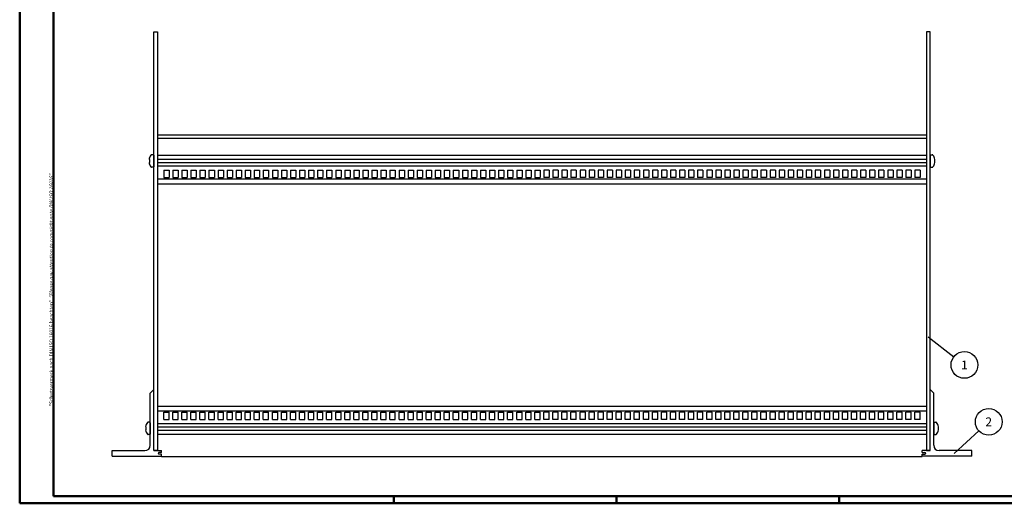
# Model space of a CAD drawing. Extents: x 1 to 850, y 1 to 593.
# Drawn here: x 1 to 554, y 1 to 272 of the extents above; entities that cross this region are included whole.
import ezdxf
from ezdxf.enums import TextEntityAlignment as Align

# ---------------------------------------------------------------- set-up
doc = ezdxf.new("R2010")
doc.units = 0
doc.header["$LTSCALE"] = 0.5
doc.header["$PDMODE"] = 35
doc.header["$PDSIZE"] = -2
doc.layers.get('0').update_dxf_attribs({"linetype": 'CONTINUOUS'})
doc.layers.get('DEFPOINTS').update_dxf_attribs({"linetype": 'CONTINUOUS'})
doc.styles.get("Standard").update_dxf_attribs({"font": 'ISOCP.shx', "width": 1.2})

# ---------------------------------------------------------------- blocks, each defined once
blk = doc.blocks.new('PH_GRPBLK')
at = {"layer": 'DEFPOINTS', "color": 0, "linetype": 'Continuous'}
blk.add_point((0, 0), dxfattribs=at)
blk = doc.blocks.new('PH_POSNR1_0', base_point=(524.47, 84.52))
at = {"color": 1, "linetype": 'Continuous'}
blk.add_line((524.47, 84.52), (538.93, 73.26), dxfattribs=at)
blk.add_circle((544.84, 68.66), 7.5, dxfattribs=at)
at = {"color": 5, "linetype": 'Continuous'}
blk.add_attdef('PH_POS1', (544.84, 68.66), '', height=5, dxfattribs=at)
at = {"color": 5, "linetype": 'Continuous', "flags": 1}
for tag in ['PH_POS2', 'PH_POS_ARTNR', 'PH_POS4']:
    blk.add_attdef(tag, (544.84, 68.66), '', height=5, dxfattribs=at)
blk = doc.blocks.new('PH_POSNR2_0', base_point=(539.15, 18.98))
at = {"color": 1, "linetype": 'Continuous'}
blk.add_line((539.15, 18.98), (552.96, 31.67), dxfattribs=at)
blk.add_circle((558.48, 36.74), 7.5, dxfattribs=at)
at = {"color": 5, "linetype": 'Continuous'}
blk.add_attdef('PH_POS1', (558.48, 36.74), '', height=5, dxfattribs=at)
at = {"color": 5, "linetype": 'Continuous', "flags": 1}
for tag in ['PH_POS2', 'PH_POS_ARTNR', 'PH_POS4']:
    blk.add_attdef(tag, (558.48, 36.74), '', height=5, dxfattribs=at)

msp = doc.modelspace()

# ---------------------------------------------------------------- linework, layer by layer
at = {"color": 1, "linetype": 'Continuous', "lineweight": 50}
for p, q in [((1, 1), (1, 593)), ((840, 1), (1, 1)), ((211, 5), (211, 1)), ((336, 1), (336, 5)), ((461, 5), (461, 1))]:
    msp.add_line(p, q, dxfattribs=at)
at = {"color": 3, "linetype": 'Continuous', "lineweight": 50}
for p, q in [((20, 5), (20, 589)), ((836, 5), (20, 5))]:
    msp.add_line(p, q, dxfattribs=at)
at = {"color": 7, "linetype": 'Continuous'}
for p, q in [((76.2931564, 30.52218), (76.2931564, 265.52218)), ((76.2931564, 265.52218), (78.2931564, 265.52218)), ((78.2931564, 265.52218), (78.2931564, 30.52218)), ((510.0931564, 265.52218), (510.0931564, 30.52218)), ((512.0931564, 265.52218), (510.0931564, 265.52218)), ((512.0931564, 30.52218), (512.0931564, 265.52218)), ((78.2931564, 207.7721495), (510.0931564, 207.7721495)), ((78.2931564, 205.7721495), (510.0931564, 205.7721495)), ((73.8161824, 193.92218), (73.5931564, 193.92218)), ((73.8161824, 193.92218), (73.8161824, 192.12218)), ((75.9931564, 196.52218), (75.0691836, 196.52218)), ((76.2931564, 196.22218), (76.2931564, 189.82218)), ((78.2931564, 196.2221922), (510.0931564, 196.2221922)), ((78.2931564, 193.9471678), (510.0931564, 193.9471678)), ((512.0931564, 196.22218), (512.0931564, 189.82218)), ((512.3931564, 196.52218), (513.3171293, 196.52218)), ((514.5701305, 193.92218), (514.7931564, 193.92218)), ((514.5701305, 193.92218), (514.5701305, 192.12218)), ((73.8161824, 192.12218), (73.5931564, 192.12218)), ((75.9931564, 189.52218), (75.0691836, 189.52218)), ((78.2931564, 192.0971922), (510.0931564, 192.0971922)), ((78.2931564, 190.2721495), (510.0931564, 190.2721495)), ((512.3931564, 189.52218), (513.3171293, 189.52218)), ((514.5701305, 192.12218), (514.7931564, 192.12218)), ((78.2931564, 183.0721495), (510.0931564, 183.0721495)), ((78.2931564, 180.2721495), (510.0931564, 180.2721495)), ((76.2931564, 64.8221526), (74.2931564, 62.8221526)), ((74.2931564, 33.5221648), (74.2931564, 62.8221526)), ((76.2931564, 30.5221648), (76.2931564, 64.8221526)), ((512.0931564, 30.5221648), (512.0931564, 64.8221526)), ((512.0931564, 64.8221526), (514.0931564, 62.8221526)), ((514.0931564, 33.5221648), (514.0931564, 62.8221526)), ((78.2931564, 55.5721983), (510.0931564, 55.5721983)), ((78.2931564, 52.7721983), (510.0931564, 52.7721983)), ((73.9931564, 46.5250971), (73.0691836, 46.5250971)), ((74.2931564, 46.2250971), (74.2931564, 39.8250971)), ((78.2931564, 45.7722105), (510.0931564, 45.7722105)), ((514.0931564, 46.2250971), (514.0931564, 39.8250971)), ((514.3931564, 46.5250971), (515.3171293, 46.5250971)), ((71.8161824, 43.9250971), (71.5931564, 43.9250971)), ((71.8161824, 42.1250971), (71.5931564, 42.1250971)), ((71.8161824, 43.9250971), (71.8161824, 42.1250971)), ((73.9931564, 39.5250971), (73.0691836, 39.5250971)), ((78.2931564, 43.9471983), (510.0931564, 43.9471983)), ((78.2931564, 42.0971617), (510.0931564, 42.0971617)), ((78.2931564, 39.8221983), (510.0931564, 39.8221983)), ((514.3931564, 39.5250971), (515.3171293, 39.5250971)), ((516.5701305, 43.9250971), (516.7931564, 43.9250971)), ((516.5701305, 43.9250971), (516.5701305, 42.1250971)), ((516.5701305, 42.1250971), (516.7931564, 42.1250971)), ((52.8931625, 30.5221648), (71.293187, 30.5221648)), ((52.8931625, 27.52218), (52.8931625, 30.5221648)), ((78.2931564, 30.52218), (76.2931564, 30.52218)), ((76.2931564, 30.5221648), (80.6931503, 30.5221648)), ((80.6931503, 29.5221648), (79.1931503, 29.5221648)), ((80.6931503, 28.5221648), (79.1931503, 28.5221648)), ((80.6931503, 29.5221648), (80.6931503, 30.5221648)), ((80.6931503, 27.2722105), (80.6931503, 28.5221648)), ((507.6931625, 29.5221648), (507.6931625, 30.5221648)), ((512.0931564, 30.5221648), (507.6931625, 30.5221648)), ((507.6931625, 29.5221648), (509.1931625, 29.5221648)), ((507.6931625, 27.2722105), (507.6931625, 28.5221648)), ((507.6931625, 28.5221648), (509.1931625, 28.5221648)), ((510.0931564, 30.52218), (512.0931564, 30.52218)), ((535.4931503, 30.5221648), (517.0931259, 30.5221648)), ((535.4931503, 27.52218), (535.4931503, 30.5221648)), ((52.8931625, 27.52218), (80.6931503, 27.52218)), ((80.6931503, 27.2722105), (507.6931625, 27.2722105)), ((535.4931503, 27.52218), (507.6931625, 27.52218))]:
    msp.add_line(p, q, dxfattribs=at)
at = {"color": 1, "linetype": 'Continuous'}
for p, q in [((81.8731564, 187.7721495), (81.8731564, 183.7721495)), ((81.8731564, 187.7721495), (84.8731564, 187.7721495)), ((81.8731564, 183.7721495), (84.8731564, 183.7721495)), ((84.8731564, 187.7721495), (84.8731564, 183.7721495)), ((86.9531564, 187.7721495), (86.9531564, 183.7721495)), ((86.9531564, 187.7721495), (89.9531564, 187.7721495)), ((86.9531564, 183.7721495), (89.9531564, 183.7721495)), ((89.9531564, 187.7721495), (89.9531564, 183.7721495)), ((92.0331564, 187.7721495), (92.0331564, 183.7721495)), ((92.0331564, 187.7721495), (95.0331564, 187.7721495)), ((92.0331564, 183.7721495), (95.0331564, 183.7721495)), ((95.0331564, 187.7721495), (95.0331564, 183.7721495)), ((97.1131564, 187.7721495), (97.1131564, 183.7721495)), ((97.1131564, 187.7721495), (100.1131564, 187.7721495)), ((97.1131564, 183.7721495), (100.1131564, 183.7721495)), ((100.1131564, 187.7721495), (100.1131564, 183.7721495)), ((102.1931564, 187.7721495), (102.1931564, 183.7721495)), ((102.1931564, 187.7721495), (105.1931564, 187.7721495)), ((102.1931564, 183.7721495), (105.1931564, 183.7721495)), ((105.1931564, 187.7721495), (105.1931564, 183.7721495)), ((107.2731564, 187.7721495), (107.2731564, 183.7721495)), ((107.2731564, 187.7721495), (110.2731564, 187.7721495)), ((107.2731564, 183.7721495), (110.2731564, 183.7721495)), ((110.2731564, 187.7721495), (110.2731564, 183.7721495)), ((112.3531564, 187.7721495), (112.3531564, 183.7721495)), ((112.3531564, 187.7721495), (115.3531564, 187.7721495)), ((112.3531564, 183.7721495), (115.3531564, 183.7721495)), ((115.3531564, 187.7721495), (115.3531564, 183.7721495)), ((117.4331564, 187.7721495), (117.4331564, 183.7721495)), ((117.4331564, 187.7721495), (120.4331564, 187.7721495)), ((117.4331564, 183.7721495), (120.4331564, 183.7721495)), ((120.4331564, 187.7721495), (120.4331564, 183.7721495)), ((122.5131564, 187.7721495), (122.5131564, 183.7721495)), ((122.5131564, 187.7721495), (125.5131564, 187.7721495)), ((122.5131564, 183.7721495), (125.5131564, 183.7721495)), ((125.5131564, 187.7721495), (125.5131564, 183.7721495)), ((127.5931564, 187.7721495), (127.5931564, 183.7721495)), ((127.5931564, 187.7721495), (130.5931564, 187.7721495)), ((127.5931564, 183.7721495), (130.5931564, 183.7721495)), ((130.5931564, 187.7721495), (130.5931564, 183.7721495)), ((132.6731564, 187.7721495), (135.6731564, 187.7721495)), ((132.6731564, 187.7721495), (132.6731564, 183.7721495)), ((132.6731564, 183.7721495), (135.6731564, 183.7721495)), ((135.6731564, 187.7721495), (135.6731564, 183.7721495)), ((137.7531564, 187.7721495), (137.7531564, 183.7721495)), ((137.7531564, 187.7721495), (140.7531564, 187.7721495)), ((137.7531564, 183.7721495), (140.7531564, 183.7721495)), ((140.7531564, 187.7721495), (140.7531564, 183.7721495)), ((142.8331564, 187.7721495), (142.8331564, 183.7721495)), ((142.8331564, 187.7721495), (145.8331564, 187.7721495)), ((142.8331564, 183.7721495), (145.8331564, 183.7721495)), ((145.8331564, 187.7721495), (145.8331564, 183.7721495)), ((147.9131564, 187.7721495), (147.9131564, 183.7721495)), ((147.9131564, 187.7721495), (150.9131564, 187.7721495)), ((147.9131564, 183.7721495), (150.9131564, 183.7721495)), ((150.9131564, 187.7721495), (150.9131564, 183.7721495)), ((152.9931564, 187.7721495), (152.9931564, 183.7721495)), ((152.9931564, 187.7721495), (155.9931564, 187.7721495)), ((152.9931564, 183.7721495), (155.9931564, 183.7721495)), ((155.9931564, 187.7721495), (155.9931564, 183.7721495)), ((158.0731564, 187.7721495), (158.0731564, 183.7721495)), ((158.0731564, 187.7721495), (161.0731564, 187.7721495)), ((158.0731564, 183.7721495), (161.0731564, 183.7721495)), ((161.0731564, 187.7721495), (161.0731564, 183.7721495)), ((163.1531564, 187.7721495), (163.1531564, 183.7721495)), ((163.1531564, 187.7721495), (166.1531564, 187.7721495)), ((163.1531564, 183.7721495), (166.1531564, 183.7721495)), ((166.1531564, 187.7721495), (166.1531564, 183.7721495)), ((168.2331564, 187.7721495), (171.2331564, 187.7721495)), ((168.2331564, 187.7721495), (168.2331564, 183.7721495)), ((168.2331564, 183.7721495), (171.2331564, 183.7721495)), ((171.2331564, 187.7721495), (171.2331564, 183.7721495)), ((173.3131564, 187.7721495), (173.3131564, 183.7721495)), ((173.3131564, 187.7721495), (176.3131564, 187.7721495)), ((173.3131564, 183.7721495), (176.3131564, 183.7721495)), ((176.3131564, 187.7721495), (176.3131564, 183.7721495)), ((178.3931564, 187.7721495), (178.3931564, 183.7721495)), ((178.3931564, 187.7721495), (181.3931564, 187.7721495)), ((178.3931564, 183.7721495), (181.3931564, 183.7721495)), ((181.3931564, 187.7721495), (181.3931564, 183.7721495)), ((183.4731564, 187.7721495), (183.4731564, 183.7721495)), ((183.4731564, 187.7721495), (186.4731564, 187.7721495)), ((183.4731564, 183.7721495), (186.4731564, 183.7721495)), ((186.4731564, 187.7721495), (186.4731564, 183.7721495)), ((188.5531564, 187.7721495), (191.5531564, 187.7721495)), ((188.5531564, 187.7721495), (188.5531564, 183.7721495)), ((188.5531564, 183.7721495), (191.5531564, 183.7721495)), ((191.5531564, 187.7721495), (191.5531564, 183.7721495)), ((193.6331564, 187.7721495), (193.6331564, 183.7721495)), ((193.6331564, 187.7721495), (196.6331564, 187.7721495)), ((193.6331564, 183.7721495), (196.6331564, 183.7721495)), ((196.6331564, 187.7721495), (196.6331564, 183.7721495)), ((198.7131564, 187.7721495), (198.7131564, 183.7721495)), ((198.7131564, 187.7721495), (201.7131564, 187.7721495)), ((198.7131564, 183.7721495), (201.7131564, 183.7721495)), ((201.7131564, 187.7721495), (201.7131564, 183.7721495)), ((203.7931564, 187.7721495), (203.7931564, 183.7721495)), ((203.7931564, 187.7721495), (206.7931564, 187.7721495)), ((203.7931564, 183.7721495), (206.7931564, 183.7721495)), ((206.7931564, 187.7721495), (206.7931564, 183.7721495)), ((208.8731564, 187.7721495), (208.8731564, 183.7721495)), ((208.8731564, 187.7721495), (211.8731564, 187.7721495)), ((208.8731564, 183.7721495), (211.8731564, 183.7721495)), ((211.8731564, 187.7721495), (211.8731564, 183.7721495)), ((213.9531564, 187.7721495), (213.9531564, 183.7721495)), ((213.9531564, 187.7721495), (216.9531564, 187.7721495)), ((213.9531564, 183.7721495), (216.9531564, 183.7721495)), ((216.9531564, 187.7721495), (216.9531564, 183.7721495)), ((219.0331564, 187.7721495), (219.0331564, 183.7721495)), ((219.0331564, 187.7721495), (222.0331564, 187.7721495)), ((219.0331564, 183.7721495), (222.0331564, 183.7721495)), ((222.0331564, 187.7721495), (222.0331564, 183.7721495)), ((224.1131564, 187.7721495), (227.1131564, 187.7721495)), ((224.1131564, 187.7721495), (224.1131564, 183.7721495)), ((224.1131564, 183.7721495), (227.1131564, 183.7721495)), ((227.1131564, 187.7721495), (227.1131564, 183.7721495)), ((229.1931564, 187.7721495), (229.1931564, 183.7721495)), ((229.1931564, 187.7721495), (232.1931564, 187.7721495)), ((229.1931564, 183.7721495), (232.1931564, 183.7721495)), ((232.1931564, 187.7721495), (232.1931564, 183.7721495)), ((234.2731564, 187.7721495), (234.2731564, 183.7721495)), ((234.2731564, 187.7721495), (237.2731564, 187.7721495)), ((234.2731564, 183.7721495), (237.2731564, 183.7721495)), ((237.2731564, 187.7721495), (237.2731564, 183.7721495)), ((239.3531564, 187.7721495), (239.3531564, 183.7721495)), ((239.3531564, 187.7721495), (242.3531564, 187.7721495)), ((239.3531564, 183.7721495), (242.3531564, 183.7721495)), ((242.3531564, 187.7721495), (242.3531564, 183.7721495)), ((244.4331564, 187.7721495), (247.4331564, 187.7721495)), ((244.4331564, 187.7721495), (244.4331564, 183.7721495)), ((244.4331564, 183.7721495), (247.4331564, 183.7721495)), ((247.4331564, 187.7721495), (247.4331564, 183.7721495)), ((249.5131564, 187.7721495), (249.5131564, 183.7721495)), ((249.5131564, 187.7721495), (252.5131564, 187.7721495)), ((249.5131564, 183.7721495), (252.5131564, 183.7721495)), ((252.5131564, 187.7721495), (252.5131564, 183.7721495)), ((254.5931564, 187.7721495), (254.5931564, 183.7721495)), ((254.5931564, 187.7721495), (257.5931564, 187.7721495)), ((254.5931564, 183.7721495), (257.5931564, 183.7721495)), ((257.5931564, 187.7721495), (257.5931564, 183.7721495)), ((259.6731564, 187.7721495), (259.6731564, 183.7721495)), ((259.6731564, 187.7721495), (262.6731564, 187.7721495)), ((259.6731564, 183.7721495), (262.6731564, 183.7721495)), ((262.6731564, 187.7721495), (262.6731564, 183.7721495)), ((264.7531564, 187.7721495), (264.7531564, 183.7721495)), ((264.7531564, 187.7721495), (267.7531564, 187.7721495)), ((264.7531564, 183.7721495), (267.7531564, 183.7721495)), ((267.7531564, 187.7721495), (267.7531564, 183.7721495)), ((269.8331564, 187.7721495), (269.8331564, 183.7721495)), ((269.8331564, 187.7721495), (272.8331564, 187.7721495)), ((269.8331564, 183.7721495), (272.8331564, 183.7721495)), ((272.8331564, 187.7721495), (272.8331564, 183.7721495)), ((274.9131564, 187.7721495), (274.9131564, 183.7721495)), ((274.9131564, 187.7721495), (277.9131564, 187.7721495)), ((274.9131564, 183.7721495), (277.9131564, 183.7721495)), ((277.9131564, 187.7721495), (277.9131564, 183.7721495)), ((279.9931564, 187.7721495), (282.9931564, 187.7721495)), ((279.9931564, 187.7721495), (279.9931564, 183.7721495)), ((279.9931564, 183.7721495), (282.9931564, 183.7721495)), ((282.9931564, 187.7721495), (282.9931564, 183.7721495)), ((285.0731564, 187.7721495), (285.0731564, 183.7721495)), ((285.0731564, 187.7721495), (288.0731564, 187.7721495)), ((285.0731564, 183.7721495), (288.0731564, 183.7721495)), ((288.0731564, 187.7721495), (288.0731564, 183.7721495)), ((290.1531564, 187.7721495), (290.1531564, 183.7721495)), ((290.1531564, 187.7721495), (293.1531564, 187.7721495)), ((290.1531564, 183.7721495), (293.1531564, 183.7721495)), ((293.1531564, 187.7721495), (293.1531564, 183.7721495)), ((298.2331564, 187.7721495), (295.2331564, 187.7721495)), ((295.2331564, 187.7721495), (295.2331564, 183.7721495)), ((298.2331564, 183.7721495), (295.2331564, 183.7721495)), ((298.2331564, 187.7721495), (298.2331564, 183.7721495)), ((300.3131564, 187.7721495), (300.3131564, 183.7721495)), ((303.3131564, 187.7721495), (300.3131564, 187.7721495)), ((303.3131564, 183.7721495), (300.3131564, 183.7721495)), ((303.3131564, 187.7721495), (303.3131564, 183.7721495)), ((305.3931564, 187.7721495), (305.3931564, 183.7721495)), ((308.3931564, 187.7721495), (305.3931564, 187.7721495)), ((308.3931564, 183.7721495), (305.3931564, 183.7721495)), ((308.3931564, 187.7721495), (308.3931564, 183.7721495)), ((310.4731564, 187.7721495), (310.4731564, 183.7721495)), ((313.4731564, 187.7721495), (310.4731564, 187.7721495)), ((313.4731564, 183.7721495), (310.4731564, 183.7721495)), ((313.4731564, 187.7721495), (313.4731564, 183.7721495)), ((315.5531564, 187.7721495), (315.5531564, 183.7721495)), ((318.5531564, 187.7721495), (315.5531564, 187.7721495)), ((318.5531564, 183.7721495), (315.5531564, 183.7721495)), ((318.5531564, 187.7721495), (318.5531564, 183.7721495)), ((320.6331564, 187.7721495), (320.6331564, 183.7721495)), ((323.6331564, 187.7721495), (320.6331564, 187.7721495)), ((323.6331564, 183.7721495), (320.6331564, 183.7721495)), ((323.6331564, 187.7721495), (323.6331564, 183.7721495)), ((325.7131564, 187.7721495), (325.7131564, 183.7721495)), ((328.7131564, 187.7721495), (325.7131564, 187.7721495)), ((328.7131564, 183.7721495), (325.7131564, 183.7721495)), ((328.7131564, 187.7721495), (328.7131564, 183.7721495)), ((330.7931564, 187.7721495), (330.7931564, 183.7721495)), ((333.7931564, 187.7721495), (330.7931564, 187.7721495)), ((333.7931564, 183.7721495), (330.7931564, 183.7721495)), ((333.7931564, 187.7721495), (333.7931564, 183.7721495)), ((338.8731564, 187.7721495), (335.8731564, 187.7721495)), ((335.8731564, 187.7721495), (335.8731564, 183.7721495)), ((338.8731564, 183.7721495), (335.8731564, 183.7721495)), ((338.8731564, 187.7721495), (338.8731564, 183.7721495)), ((340.9531564, 187.7721495), (340.9531564, 183.7721495)), ((343.9531564, 187.7721495), (340.9531564, 187.7721495)), ((343.9531564, 183.7721495), (340.9531564, 183.7721495)), ((343.9531564, 187.7721495), (343.9531564, 183.7721495)), ((346.0331564, 187.7721495), (346.0331564, 183.7721495)), ((349.0331564, 187.7721495), (346.0331564, 187.7721495)), ((349.0331564, 183.7721495), (346.0331564, 183.7721495)), ((349.0331564, 187.7721495), (349.0331564, 183.7721495)), ((351.1131564, 187.7721495), (351.1131564, 183.7721495)), ((354.1131564, 187.7721495), (351.1131564, 187.7721495)), ((354.1131564, 183.7721495), (351.1131564, 183.7721495)), ((354.1131564, 187.7721495), (354.1131564, 183.7721495)), ((356.1931564, 187.7721495), (356.1931564, 183.7721495)), ((359.1931564, 187.7721495), (356.1931564, 187.7721495)), ((359.1931564, 183.7721495), (356.1931564, 183.7721495)), ((359.1931564, 187.7721495), (359.1931564, 183.7721495)), ((361.2731564, 187.7721495), (361.2731564, 183.7721495)), ((364.2731564, 187.7721495), (361.2731564, 187.7721495)), ((364.2731564, 183.7721495), (361.2731564, 183.7721495)), ((364.2731564, 187.7721495), (364.2731564, 183.7721495)), ((366.3531564, 187.7721495), (366.3531564, 183.7721495)), ((369.3531564, 187.7721495), (366.3531564, 187.7721495)), ((369.3531564, 183.7721495), (366.3531564, 183.7721495)), ((369.3531564, 187.7721495), (369.3531564, 183.7721495)), ((374.4331564, 187.7721495), (371.4331564, 187.7721495)), ((371.4331564, 187.7721495), (371.4331564, 183.7721495)), ((374.4331564, 183.7721495), (371.4331564, 183.7721495)), ((374.4331564, 187.7721495), (374.4331564, 183.7721495)), ((376.5131564, 187.7721495), (376.5131564, 183.7721495)), ((379.5131564, 187.7721495), (376.5131564, 187.7721495)), ((379.5131564, 183.7721495), (376.5131564, 183.7721495)), ((379.5131564, 187.7721495), (379.5131564, 183.7721495)), ((381.5931564, 187.7721495), (381.5931564, 183.7721495)), ((384.5931564, 187.7721495), (381.5931564, 187.7721495)), ((384.5931564, 183.7721495), (381.5931564, 183.7721495)), ((384.5931564, 187.7721495), (384.5931564, 183.7721495)), ((386.6731564, 187.7721495), (386.6731564, 183.7721495)), ((389.6731564, 187.7721495), (386.6731564, 187.7721495)), ((389.6731564, 183.7721495), (386.6731564, 183.7721495)), ((389.6731564, 187.7721495), (389.6731564, 183.7721495)), ((394.7531564, 187.7721495), (391.7531564, 187.7721495)), ((391.7531564, 187.7721495), (391.7531564, 183.7721495)), ((394.7531564, 183.7721495), (391.7531564, 183.7721495)), ((394.7531564, 187.7721495), (394.7531564, 183.7721495)), ((396.8331564, 187.7721495), (396.8331564, 183.7721495)), ((399.8331564, 187.7721495), (396.8331564, 187.7721495)), ((399.8331564, 183.7721495), (396.8331564, 183.7721495)), ((399.8331564, 187.7721495), (399.8331564, 183.7721495)), ((401.9131564, 187.7721495), (401.9131564, 183.7721495)), ((404.9131564, 187.7721495), (401.9131564, 187.7721495)), ((404.9131564, 183.7721495), (401.9131564, 183.7721495)), ((404.9131564, 187.7721495), (404.9131564, 183.7721495)), ((406.9931564, 187.7721495), (406.9931564, 183.7721495)), ((409.9931564, 187.7721495), (406.9931564, 187.7721495)), ((409.9931564, 183.7721495), (406.9931564, 183.7721495)), ((409.9931564, 187.7721495), (409.9931564, 183.7721495)), ((412.0731564, 187.7721495), (412.0731564, 183.7721495)), ((415.0731564, 187.7721495), (412.0731564, 187.7721495)), ((415.0731564, 183.7721495), (412.0731564, 183.7721495)), ((415.0731564, 187.7721495), (415.0731564, 183.7721495)), ((417.1531564, 187.7721495), (417.1531564, 183.7721495)), ((420.1531564, 187.7721495), (417.1531564, 187.7721495)), ((420.1531564, 183.7721495), (417.1531564, 183.7721495)), ((420.1531564, 187.7721495), (420.1531564, 183.7721495)), ((422.2331564, 187.7721495), (422.2331564, 183.7721495)), ((425.2331564, 187.7721495), (422.2331564, 187.7721495)), ((425.2331564, 183.7721495), (422.2331564, 183.7721495)), ((425.2331564, 187.7721495), (425.2331564, 183.7721495)), ((430.3131564, 187.7721495), (427.3131564, 187.7721495)), ((427.3131564, 187.7721495), (427.3131564, 183.7721495)), ((430.3131564, 183.7721495), (427.3131564, 183.7721495)), ((430.3131564, 187.7721495), (430.3131564, 183.7721495)), ((432.3931564, 187.7721495), (432.3931564, 183.7721495)), ((435.3931564, 187.7721495), (432.3931564, 187.7721495)), ((435.3931564, 183.7721495), (432.3931564, 183.7721495)), ((435.3931564, 187.7721495), (435.3931564, 183.7721495)), ((437.4731564, 187.7721495), (437.4731564, 183.7721495)), ((440.4731564, 187.7721495), (437.4731564, 187.7721495)), ((440.4731564, 183.7721495), (437.4731564, 183.7721495)), ((440.4731564, 187.7721495), (440.4731564, 183.7721495)), ((442.5531564, 187.7721495), (442.5531564, 183.7721495)), ((445.5531564, 187.7721495), (442.5531564, 187.7721495)), ((445.5531564, 183.7721495), (442.5531564, 183.7721495)), ((445.5531564, 187.7721495), (445.5531564, 183.7721495)), ((450.6331564, 187.7721495), (447.6331564, 187.7721495)), ((447.6331564, 187.7721495), (447.6331564, 183.7721495)), ((450.6331564, 183.7721495), (447.6331564, 183.7721495)), ((450.6331564, 187.7721495), (450.6331564, 183.7721495)), ((452.7131564, 187.7721495), (452.7131564, 183.7721495)), ((455.7131564, 187.7721495), (452.7131564, 187.7721495)), ((455.7131564, 183.7721495), (452.7131564, 183.7721495)), ((455.7131564, 187.7721495), (455.7131564, 183.7721495)), ((457.7931564, 187.7721495), (457.7931564, 183.7721495)), ((460.7931564, 187.7721495), (457.7931564, 187.7721495)), ((460.7931564, 183.7721495), (457.7931564, 183.7721495)), ((460.7931564, 187.7721495), (460.7931564, 183.7721495)), ((462.8731564, 187.7721495), (462.8731564, 183.7721495)), ((465.8731564, 187.7721495), (462.8731564, 187.7721495)), ((465.8731564, 183.7721495), (462.8731564, 183.7721495)), ((465.8731564, 187.7721495), (465.8731564, 183.7721495)), ((467.9531564, 187.7721495), (467.9531564, 183.7721495)), ((470.9531564, 187.7721495), (467.9531564, 187.7721495)), ((470.9531564, 183.7721495), (467.9531564, 183.7721495)), ((470.9531564, 187.7721495), (470.9531564, 183.7721495)), ((473.0331564, 187.7721495), (473.0331564, 183.7721495)), ((476.0331564, 187.7721495), (473.0331564, 187.7721495)), ((476.0331564, 183.7721495), (473.0331564, 183.7721495)), ((476.0331564, 187.7721495), (476.0331564, 183.7721495)), ((478.1131564, 187.7721495), (478.1131564, 183.7721495)), ((481.1131564, 187.7721495), (478.1131564, 187.7721495)), ((481.1131564, 183.7721495), (478.1131564, 183.7721495)), ((481.1131564, 187.7721495), (481.1131564, 183.7721495)), ((486.1931564, 187.7721495), (483.1931564, 187.7721495)), ((483.1931564, 187.7721495), (483.1931564, 183.7721495)), ((486.1931564, 183.7721495), (483.1931564, 183.7721495)), ((486.1931564, 187.7721495), (486.1931564, 183.7721495)), ((488.2731564, 187.7721495), (488.2731564, 183.7721495)), ((491.2731564, 187.7721495), (488.2731564, 187.7721495)), ((491.2731564, 183.7721495), (488.2731564, 183.7721495)), ((491.2731564, 187.7721495), (491.2731564, 183.7721495)), ((493.3531564, 187.7721495), (493.3531564, 183.7721495)), ((496.3531564, 187.7721495), (493.3531564, 187.7721495)), ((496.3531564, 183.7721495), (493.3531564, 183.7721495)), ((496.3531564, 187.7721495), (496.3531564, 183.7721495)), ((498.4331564, 187.7721495), (498.4331564, 183.7721495)), ((501.4331564, 187.7721495), (498.4331564, 187.7721495)), ((501.4331564, 183.7721495), (498.4331564, 183.7721495)), ((501.4331564, 187.7721495), (501.4331564, 183.7721495)), ((503.5131564, 187.7721495), (503.5131564, 183.7721495)), ((506.5131564, 187.7721495), (503.5131564, 187.7721495)), ((506.5131564, 183.7721495), (503.5131564, 183.7721495)), ((506.5131564, 187.7721495), (506.5131564, 183.7721495)), ((81.8731564, 48.0721983), (81.8731564, 52.0721983)), ((81.8731564, 52.0721983), (84.8731564, 52.0721983)), ((84.8731564, 48.0721983), (84.8731564, 52.0721983)), ((86.9531564, 52.0721983), (89.9531564, 52.0721983)), ((86.9531564, 48.0721983), (86.9531564, 52.0721983)), ((89.9531564, 48.0721983), (89.9531564, 52.0721983)), ((92.0331564, 48.0721983), (92.0331564, 52.0721983)), ((92.0331564, 52.0721983), (95.0331564, 52.0721983)), ((95.0331564, 48.0721983), (95.0331564, 52.0721983)), ((97.1131564, 52.0721983), (100.1131564, 52.0721983)), ((97.1131564, 48.0721983), (97.1131564, 52.0721983)), ((100.1131564, 48.0721983), (100.1131564, 52.0721983)), ((102.1931564, 52.0721983), (105.1931564, 52.0721983)), ((102.1931564, 48.0721983), (102.1931564, 52.0721983)), ((105.1931564, 48.0721983), (105.1931564, 52.0721983)), ((107.2731564, 52.0721983), (110.2731564, 52.0721983)), ((107.2731564, 48.0721983), (107.2731564, 52.0721983)), ((110.2731564, 48.0721983), (110.2731564, 52.0721983)), ((112.3531564, 48.0721983), (112.3531564, 52.0721983)), ((112.3531564, 52.0721983), (115.3531564, 52.0721983)), ((115.3531564, 48.0721983), (115.3531564, 52.0721983)), ((117.4331564, 52.0721983), (120.4331564, 52.0721983)), ((117.4331564, 48.0721983), (117.4331564, 52.0721983)), ((120.4331564, 48.0721983), (120.4331564, 52.0721983)), ((122.5131564, 48.0721983), (122.5131564, 52.0721983)), ((122.5131564, 52.0721983), (125.5131564, 52.0721983)), ((125.5131564, 48.0721983), (125.5131564, 52.0721983)), ((127.5931564, 52.0721983), (130.5931564, 52.0721983)), ((127.5931564, 48.0721983), (127.5931564, 52.0721983)), ((130.5931564, 48.0721983), (130.5931564, 52.0721983)), ((132.6731564, 48.0721983), (132.6731564, 52.0721983)), ((132.6731564, 52.0721983), (135.6731564, 52.0721983)), ((135.6731564, 48.0721983), (135.6731564, 52.0721983)), ((137.7531564, 52.0721983), (140.7531564, 52.0721983)), ((137.7531564, 48.0721983), (137.7531564, 52.0721983)), ((140.7531564, 48.0721983), (140.7531564, 52.0721983)), ((142.8331564, 48.0721983), (142.8331564, 52.0721983)), ((142.8331564, 52.0721983), (145.8331564, 52.0721983)), ((145.8331564, 48.0721983), (145.8331564, 52.0721983)), ((147.9131564, 52.0721983), (150.9131564, 52.0721983)), ((147.9131564, 48.0721983), (147.9131564, 52.0721983)), ((150.9131564, 48.0721983), (150.9131564, 52.0721983)), ((152.9931564, 48.0721983), (152.9931564, 52.0721983)), ((152.9931564, 52.0721983), (155.9931564, 52.0721983)), ((155.9931564, 48.0721983), (155.9931564, 52.0721983)), ((158.0731564, 52.0721983), (161.0731564, 52.0721983)), ((158.0731564, 48.0721983), (158.0731564, 52.0721983)), ((161.0731564, 48.0721983), (161.0731564, 52.0721983)), ((163.1531564, 48.0721983), (163.1531564, 52.0721983)), ((163.1531564, 52.0721983), (166.1531564, 52.0721983)), ((166.1531564, 48.0721983), (166.1531564, 52.0721983)), ((168.2331564, 52.0721983), (171.2331564, 52.0721983)), ((168.2331564, 48.0721983), (168.2331564, 52.0721983)), ((171.2331564, 48.0721983), (171.2331564, 52.0721983)), ((173.3131564, 48.0721983), (173.3131564, 52.0721983)), ((173.3131564, 52.0721983), (176.3131564, 52.0721983)), ((176.3131564, 48.0721983), (176.3131564, 52.0721983)), ((178.3931564, 52.0721983), (181.3931564, 52.0721983)), ((178.3931564, 48.0721983), (178.3931564, 52.0721983)), ((181.3931564, 48.0721983), (181.3931564, 52.0721983)), ((183.4731564, 48.0721983), (183.4731564, 52.0721983)), ((183.4731564, 52.0721983), (186.4731564, 52.0721983)), ((186.4731564, 48.0721983), (186.4731564, 52.0721983)), ((188.5531564, 52.0721983), (191.5531564, 52.0721983)), ((188.5531564, 48.0721983), (188.5531564, 52.0721983)), ((191.5531564, 48.0721983), (191.5531564, 52.0721983)), ((193.6331564, 52.0721983), (196.6331564, 52.0721983)), ((193.6331564, 48.0721983), (193.6331564, 52.0721983)), ((196.6331564, 48.0721983), (196.6331564, 52.0721983)), ((198.7131564, 52.0721983), (201.7131564, 52.0721983)), ((198.7131564, 48.0721983), (198.7131564, 52.0721983)), ((201.7131564, 48.0721983), (201.7131564, 52.0721983)), ((203.7931564, 48.0721983), (203.7931564, 52.0721983)), ((203.7931564, 52.0721983), (206.7931564, 52.0721983)), ((206.7931564, 48.0721983), (206.7931564, 52.0721983)), ((208.8731564, 52.0721983), (211.8731564, 52.0721983)), ((208.8731564, 48.0721983), (208.8731564, 52.0721983)), ((211.8731564, 48.0721983), (211.8731564, 52.0721983)), ((213.9531564, 52.0721983), (216.9531564, 52.0721983)), ((213.9531564, 48.0721983), (213.9531564, 52.0721983)), ((216.9531564, 48.0721983), (216.9531564, 52.0721983)), ((219.0331564, 52.0721983), (222.0331564, 52.0721983)), ((219.0331564, 48.0721983), (219.0331564, 52.0721983)), ((222.0331564, 48.0721983), (222.0331564, 52.0721983)), ((224.1131564, 48.0721983), (224.1131564, 52.0721983)), ((224.1131564, 52.0721983), (227.1131564, 52.0721983)), ((227.1131564, 48.0721983), (227.1131564, 52.0721983)), ((229.1931564, 52.0721983), (232.1931564, 52.0721983)), ((229.1931564, 48.0721983), (229.1931564, 52.0721983)), ((232.1931564, 48.0721983), (232.1931564, 52.0721983)), ((234.2731564, 48.0721983), (234.2731564, 52.0721983)), ((234.2731564, 52.0721983), (237.2731564, 52.0721983)), ((237.2731564, 48.0721983), (237.2731564, 52.0721983)), ((239.3531564, 52.0721983), (242.3531564, 52.0721983)), ((239.3531564, 48.0721983), (239.3531564, 52.0721983)), ((242.3531564, 48.0721983), (242.3531564, 52.0721983)), ((244.4331564, 48.0721983), (244.4331564, 52.0721983)), ((244.4331564, 52.0721983), (247.4331564, 52.0721983)), ((247.4331564, 48.0721983), (247.4331564, 52.0721983)), ((249.5131564, 52.0721983), (252.5131564, 52.0721983)), ((249.5131564, 48.0721983), (249.5131564, 52.0721983)), ((252.5131564, 48.0721983), (252.5131564, 52.0721983)), ((254.5931564, 48.0721983), (254.5931564, 52.0721983)), ((254.5931564, 52.0721983), (257.5931564, 52.0721983)), ((257.5931564, 48.0721983), (257.5931564, 52.0721983)), ((259.6731564, 52.0721983), (262.6731564, 52.0721983)), ((259.6731564, 48.0721983), (259.6731564, 52.0721983)), ((262.6731564, 48.0721983), (262.6731564, 52.0721983)), ((264.7531564, 48.0721983), (264.7531564, 52.0721983)), ((264.7531564, 52.0721983), (267.7531564, 52.0721983)), ((267.7531564, 48.0721983), (267.7531564, 52.0721983)), ((269.8331564, 52.0721983), (272.8331564, 52.0721983)), ((269.8331564, 48.0721983), (269.8331564, 52.0721983)), ((272.8331564, 48.0721983), (272.8331564, 52.0721983)), ((274.9131564, 48.0721983), (274.9131564, 52.0721983)), ((274.9131564, 52.0721983), (277.9131564, 52.0721983)), ((277.9131564, 48.0721983), (277.9131564, 52.0721983)), ((279.9931564, 52.0721983), (282.9931564, 52.0721983)), ((279.9931564, 48.0721983), (279.9931564, 52.0721983)), ((282.9931564, 48.0721983), (282.9931564, 52.0721983)), ((285.0731564, 48.0721983), (285.0731564, 52.0721983)), ((285.0731564, 52.0721983), (288.0731564, 52.0721983)), ((288.0731564, 48.0721983), (288.0731564, 52.0721983)), ((290.1531564, 48.0721983), (290.1531564, 52.0721983)), ((290.1531564, 52.0721983), (293.1531564, 52.0721983)), ((293.1531564, 48.0721983), (293.1531564, 52.0721983)), ((295.2331564, 48.0721983), (295.2331564, 52.0721983)), ((298.2331564, 52.0721983), (295.2331564, 52.0721983)), ((298.2331564, 48.0721983), (298.2331564, 52.0721983)), ((303.3131564, 52.0721983), (300.3131564, 52.0721983)), ((300.3131564, 48.0721983), (300.3131564, 52.0721983)), ((303.3131564, 48.0721983), (303.3131564, 52.0721983)), ((308.3931564, 52.0721983), (305.3931564, 52.0721983)), ((305.3931564, 48.0721983), (305.3931564, 52.0721983)), ((308.3931564, 48.0721983), (308.3931564, 52.0721983)), ((313.4731564, 52.0721983), (310.4731564, 52.0721983)), ((310.4731564, 48.0721983), (310.4731564, 52.0721983)), ((313.4731564, 48.0721983), (313.4731564, 52.0721983)), ((315.5531564, 48.0721983), (315.5531564, 52.0721983)), ((318.5531564, 52.0721983), (315.5531564, 52.0721983)), ((318.5531564, 48.0721983), (318.5531564, 52.0721983)), ((323.6331564, 52.0721983), (320.6331564, 52.0721983)), ((320.6331564, 48.0721983), (320.6331564, 52.0721983)), ((323.6331564, 48.0721983), (323.6331564, 52.0721983)), ((325.7131564, 48.0721983), (325.7131564, 52.0721983)), ((328.7131564, 52.0721983), (325.7131564, 52.0721983)), ((328.7131564, 48.0721983), (328.7131564, 52.0721983)), ((333.7931564, 52.0721983), (330.7931564, 52.0721983)), ((330.7931564, 48.0721983), (330.7931564, 52.0721983)), ((333.7931564, 48.0721983), (333.7931564, 52.0721983)), ((335.8731564, 48.0721983), (335.8731564, 52.0721983)), ((338.8731564, 52.0721983), (335.8731564, 52.0721983)), ((338.8731564, 48.0721983), (338.8731564, 52.0721983)), ((343.9531564, 52.0721983), (340.9531564, 52.0721983)), ((340.9531564, 48.0721983), (340.9531564, 52.0721983)), ((343.9531564, 48.0721983), (343.9531564, 52.0721983)), ((346.0331564, 48.0721983), (346.0331564, 52.0721983)), ((349.0331564, 52.0721983), (346.0331564, 52.0721983)), ((349.0331564, 48.0721983), (349.0331564, 52.0721983)), ((354.1131564, 52.0721983), (351.1131564, 52.0721983)), ((351.1131564, 48.0721983), (351.1131564, 52.0721983)), ((354.1131564, 48.0721983), (354.1131564, 52.0721983)), ((356.1931564, 48.0721983), (356.1931564, 52.0721983)), ((359.1931564, 52.0721983), (356.1931564, 52.0721983)), ((359.1931564, 48.0721983), (359.1931564, 52.0721983)), ((364.2731564, 52.0721983), (361.2731564, 52.0721983)), ((361.2731564, 48.0721983), (361.2731564, 52.0721983)), ((364.2731564, 48.0721983), (364.2731564, 52.0721983)), ((366.3531564, 48.0721983), (366.3531564, 52.0721983)), ((369.3531564, 52.0721983), (366.3531564, 52.0721983)), ((369.3531564, 48.0721983), (369.3531564, 52.0721983)), ((374.4331564, 52.0721983), (371.4331564, 52.0721983)), ((371.4331564, 48.0721983), (371.4331564, 52.0721983)), ((374.4331564, 48.0721983), (374.4331564, 52.0721983)), ((376.5131564, 48.0721983), (376.5131564, 52.0721983)), ((379.5131564, 52.0721983), (376.5131564, 52.0721983)), ((379.5131564, 48.0721983), (379.5131564, 52.0721983)), ((384.5931564, 52.0721983), (381.5931564, 52.0721983)), ((381.5931564, 48.0721983), (381.5931564, 52.0721983)), ((384.5931564, 48.0721983), (384.5931564, 52.0721983)), ((386.6731564, 48.0721983), (386.6731564, 52.0721983)), ((389.6731564, 52.0721983), (386.6731564, 52.0721983)), ((389.6731564, 48.0721983), (389.6731564, 52.0721983)), ((394.7531564, 52.0721983), (391.7531564, 52.0721983)), ((391.7531564, 48.0721983), (391.7531564, 52.0721983)), ((394.7531564, 48.0721983), (394.7531564, 52.0721983)), ((399.8331564, 52.0721983), (396.8331564, 52.0721983)), ((396.8331564, 48.0721983), (396.8331564, 52.0721983)), ((399.8331564, 48.0721983), (399.8331564, 52.0721983)), ((404.9131564, 52.0721983), (401.9131564, 52.0721983)), ((401.9131564, 48.0721983), (401.9131564, 52.0721983)), ((404.9131564, 48.0721983), (404.9131564, 52.0721983)), ((406.9931564, 48.0721983), (406.9931564, 52.0721983)), ((409.9931564, 52.0721983), (406.9931564, 52.0721983)), ((409.9931564, 48.0721983), (409.9931564, 52.0721983)), ((415.0731564, 52.0721983), (412.0731564, 52.0721983)), ((412.0731564, 48.0721983), (412.0731564, 52.0721983)), ((415.0731564, 48.0721983), (415.0731564, 52.0721983)), ((420.1531564, 52.0721983), (417.1531564, 52.0721983)), ((417.1531564, 48.0721983), (417.1531564, 52.0721983)), ((420.1531564, 48.0721983), (420.1531564, 52.0721983)), ((425.2331564, 52.0721983), (422.2331564, 52.0721983)), ((422.2331564, 48.0721983), (422.2331564, 52.0721983)), ((425.2331564, 48.0721983), (425.2331564, 52.0721983)), ((427.3131564, 48.0721983), (427.3131564, 52.0721983)), ((430.3131564, 52.0721983), (427.3131564, 52.0721983)), ((430.3131564, 48.0721983), (430.3131564, 52.0721983)), ((435.3931564, 52.0721983), (432.3931564, 52.0721983)), ((432.3931564, 48.0721983), (432.3931564, 52.0721983)), ((435.3931564, 48.0721983), (435.3931564, 52.0721983)), ((437.4731564, 48.0721983), (437.4731564, 52.0721983)), ((440.4731564, 52.0721983), (437.4731564, 52.0721983)), ((440.4731564, 48.0721983), (440.4731564, 52.0721983)), ((445.5531564, 52.0721983), (442.5531564, 52.0721983)), ((442.5531564, 48.0721983), (442.5531564, 52.0721983)), ((445.5531564, 48.0721983), (445.5531564, 52.0721983)), ((447.6331564, 48.0721983), (447.6331564, 52.0721983)), ((450.6331564, 52.0721983), (447.6331564, 52.0721983)), ((450.6331564, 48.0721983), (450.6331564, 52.0721983)), ((455.7131564, 52.0721983), (452.7131564, 52.0721983)), ((452.7131564, 48.0721983), (452.7131564, 52.0721983)), ((455.7131564, 48.0721983), (455.7131564, 52.0721983)), ((457.7931564, 48.0721983), (457.7931564, 52.0721983)), ((460.7931564, 52.0721983), (457.7931564, 52.0721983)), ((460.7931564, 48.0721983), (460.7931564, 52.0721983)), ((465.8731564, 52.0721983), (462.8731564, 52.0721983)), ((462.8731564, 48.0721983), (462.8731564, 52.0721983)), ((465.8731564, 48.0721983), (465.8731564, 52.0721983)), ((467.9531564, 48.0721983), (467.9531564, 52.0721983)), ((470.9531564, 52.0721983), (467.9531564, 52.0721983)), ((470.9531564, 48.0721983), (470.9531564, 52.0721983)), ((476.0331564, 52.0721983), (473.0331564, 52.0721983)), ((473.0331564, 48.0721983), (473.0331564, 52.0721983)), ((476.0331564, 48.0721983), (476.0331564, 52.0721983)), ((478.1131564, 48.0721983), (478.1131564, 52.0721983)), ((481.1131564, 52.0721983), (478.1131564, 52.0721983)), ((481.1131564, 48.0721983), (481.1131564, 52.0721983)), ((486.1931564, 52.0721983), (483.1931564, 52.0721983)), ((483.1931564, 48.0721983), (483.1931564, 52.0721983)), ((486.1931564, 48.0721983), (486.1931564, 52.0721983)), ((488.2731564, 48.0721983), (488.2731564, 52.0721983)), ((491.2731564, 52.0721983), (488.2731564, 52.0721983)), ((491.2731564, 48.0721983), (491.2731564, 52.0721983)), ((496.3531564, 52.0721983), (493.3531564, 52.0721983)), ((493.3531564, 48.0721983), (493.3531564, 52.0721983)), ((496.3531564, 48.0721983), (496.3531564, 52.0721983)), ((498.4331564, 48.0721983), (498.4331564, 52.0721983)), ((501.4331564, 52.0721983), (498.4331564, 52.0721983)), ((501.4331564, 48.0721983), (501.4331564, 52.0721983)), ((506.5131564, 52.0721983), (503.5131564, 52.0721983)), ((503.5131564, 48.0721983), (503.5131564, 52.0721983)), ((506.5131564, 48.0721983), (506.5131564, 52.0721983)), ((81.8731564, 48.0721983), (84.8731564, 48.0721983)), ((86.9531564, 48.0721983), (89.9531564, 48.0721983)), ((92.0331564, 48.0721983), (95.0331564, 48.0721983)), ((97.1131564, 48.0721983), (100.1131564, 48.0721983)), ((102.1931564, 48.0721983), (105.1931564, 48.0721983)), ((107.2731564, 48.0721983), (110.2731564, 48.0721983)), ((112.3531564, 48.0721983), (115.3531564, 48.0721983)), ((117.4331564, 48.0721983), (120.4331564, 48.0721983)), ((122.5131564, 48.0721983), (125.5131564, 48.0721983)), ((127.5931564, 48.0721983), (130.5931564, 48.0721983)), ((132.6731564, 48.0721983), (135.6731564, 48.0721983)), ((137.7531564, 48.0721983), (140.7531564, 48.0721983)), ((142.8331564, 48.0721983), (145.8331564, 48.0721983)), ((147.9131564, 48.0721983), (150.9131564, 48.0721983)), ((152.9931564, 48.0721983), (155.9931564, 48.0721983)), ((158.0731564, 48.0721983), (161.0731564, 48.0721983)), ((163.1531564, 48.0721983), (166.1531564, 48.0721983)), ((168.2331564, 48.0721983), (171.2331564, 48.0721983)), ((173.3131564, 48.0721983), (176.3131564, 48.0721983)), ((178.3931564, 48.0721983), (181.3931564, 48.0721983)), ((183.4731564, 48.0721983), (186.4731564, 48.0721983)), ((188.5531564, 48.0721983), (191.5531564, 48.0721983)), ((193.6331564, 48.0721983), (196.6331564, 48.0721983)), ((198.7131564, 48.0721983), (201.7131564, 48.0721983)), ((203.7931564, 48.0721983), (206.7931564, 48.0721983)), ((208.8731564, 48.0721983), (211.8731564, 48.0721983)), ((213.9531564, 48.0721983), (216.9531564, 48.0721983)), ((219.0331564, 48.0721983), (222.0331564, 48.0721983)), ((224.1131564, 48.0721983), (227.1131564, 48.0721983)), ((229.1931564, 48.0721983), (232.1931564, 48.0721983)), ((234.2731564, 48.0721983), (237.2731564, 48.0721983)), ((239.3531564, 48.0721983), (242.3531564, 48.0721983)), ((244.4331564, 48.0721983), (247.4331564, 48.0721983)), ((249.5131564, 48.0721983), (252.5131564, 48.0721983)), ((254.5931564, 48.0721983), (257.5931564, 48.0721983)), ((259.6731564, 48.0721983), (262.6731564, 48.0721983)), ((264.7531564, 48.0721983), (267.7531564, 48.0721983)), ((269.8331564, 48.0721983), (272.8331564, 48.0721983)), ((274.9131564, 48.0721983), (277.9131564, 48.0721983)), ((279.9931564, 48.0721983), (282.9931564, 48.0721983)), ((285.0731564, 48.0721983), (288.0731564, 48.0721983)), ((290.1531564, 48.0721983), (293.1531564, 48.0721983)), ((298.2331564, 48.0721983), (295.2331564, 48.0721983)), ((303.3131564, 48.0721983), (300.3131564, 48.0721983)), ((308.3931564, 48.0721983), (305.3931564, 48.0721983)), ((313.4731564, 48.0721983), (310.4731564, 48.0721983)), ((318.5531564, 48.0721983), (315.5531564, 48.0721983)), ((323.6331564, 48.0721983), (320.6331564, 48.0721983)), ((328.7131564, 48.0721983), (325.7131564, 48.0721983)), ((333.7931564, 48.0721983), (330.7931564, 48.0721983)), ((338.8731564, 48.0721983), (335.8731564, 48.0721983)), ((343.9531564, 48.0721983), (340.9531564, 48.0721983)), ((349.0331564, 48.0721983), (346.0331564, 48.0721983)), ((354.1131564, 48.0721983), (351.1131564, 48.0721983)), ((359.1931564, 48.0721983), (356.1931564, 48.0721983)), ((364.2731564, 48.0721983), (361.2731564, 48.0721983)), ((369.3531564, 48.0721983), (366.3531564, 48.0721983)), ((374.4331564, 48.0721983), (371.4331564, 48.0721983)), ((379.5131564, 48.0721983), (376.5131564, 48.0721983)), ((384.5931564, 48.0721983), (381.5931564, 48.0721983)), ((389.6731564, 48.0721983), (386.6731564, 48.0721983)), ((394.7531564, 48.0721983), (391.7531564, 48.0721983)), ((399.8331564, 48.0721983), (396.8331564, 48.0721983)), ((404.9131564, 48.0721983), (401.9131564, 48.0721983)), ((409.9931564, 48.0721983), (406.9931564, 48.0721983)), ((415.0731564, 48.0721983), (412.0731564, 48.0721983)), ((420.1531564, 48.0721983), (417.1531564, 48.0721983)), ((425.2331564, 48.0721983), (422.2331564, 48.0721983)), ((430.3131564, 48.0721983), (427.3131564, 48.0721983)), ((435.3931564, 48.0721983), (432.3931564, 48.0721983)), ((440.4731564, 48.0721983), (437.4731564, 48.0721983)), ((445.5531564, 48.0721983), (442.5531564, 48.0721983)), ((450.6331564, 48.0721983), (447.6331564, 48.0721983)), ((455.7131564, 48.0721983), (452.7131564, 48.0721983)), ((460.7931564, 48.0721983), (457.7931564, 48.0721983)), ((465.8731564, 48.0721983), (462.8731564, 48.0721983)), ((470.9531564, 48.0721983), (467.9531564, 48.0721983)), ((476.0331564, 48.0721983), (473.0331564, 48.0721983)), ((481.1131564, 48.0721983), (478.1131564, 48.0721983)), ((486.1931564, 48.0721983), (483.1931564, 48.0721983)), ((491.2731564, 48.0721983), (488.2731564, 48.0721983)), ((496.3531564, 48.0721983), (493.3531564, 48.0721983)), ((501.4331564, 48.0721983), (498.4331564, 48.0721983)), ((506.5131564, 48.0721983), (503.5131564, 48.0721983))]:
    msp.add_line(p, q, dxfattribs=at)
at = {"color": 7, "linetype": 'Continuous'}
for centre, radius, start, end in [((78.8161824, 193.02218), 5.3, 141.317812547, 170.223150968), ((75.0691836, 196.02218), 0.5, 90, 141.317812547), ((75.9931564, 196.22218), 0.3, 0, 90), ((512.3931564, 196.22218), 0.3, 90, 180), ((513.3171293, 196.02218), 0.5, 38.682187453, 90), ((509.5701305, 193.02218), 5.3, 9.776849032, 38.682187453), ((78.8161824, 193.02218), 5.3, 189.776849032, 218.682187453), ((75.0691836, 190.02218), 0.5, 218.682187453, 270), ((75.9931564, 189.82218), 0.3, 270, 0), ((512.3931564, 189.82218), 0.3, 180, 270), ((513.3171293, 190.02218), 0.5, 270, 321.317812547), ((509.5701305, 193.02218), 5.3, 321.317812547, 350.223150968), ((76.8161824, 43.0250971), 5.3, 141.317812547, 170.223150968), ((73.0691836, 46.0250971), 0.5, 90, 141.317812547), ((73.9931564, 46.2250971), 0.3, 0, 90), ((514.3931564, 46.2250971), 0.3, 90, 180), ((515.3171293, 46.0250971), 0.5, 38.682187453, 90), ((511.5701305, 43.0250971), 5.3, 9.776849032, 38.682187453), ((76.8161824, 43.0250971), 5.3, 189.776849032, 218.682187453), ((73.0691836, 40.0250971), 0.5, 218.682187453, 270), ((73.9931564, 39.8250971), 0.3, 270, 0), ((514.3931564, 39.8250971), 0.3, 180, 270), ((515.3171293, 40.0250971), 0.5, 270, 321.317812547), ((511.5701305, 43.0250971), 5.3, 321.317812547, 350.223150968), ((71.293248, 33.5222258), 3, 270, 0), ((517.0930649, 33.5222258), 3, 180, 270), ((79.1932419, 29.0222258), 0.5, 90, 270), ((509.193071, 29.0222258), 0.5, 270, 90)]:
    msp.add_arc(centre, radius, start, end, dxfattribs=at)

# ---------------------------------------------------------------- block references
at = {"color": 1, "linetype": 'Continuous', "rotation": 180}
msp.add_blockref('PH_GRPBLK', (486.1931564, 187.7721495), dxfattribs=at)
msp.add_blockref('PH_GRPBLK', (486.1931564, 187.7721495), dxfattribs=at)
msp.add_blockref('PH_GRPBLK', (486.1931564, 187.7721495), dxfattribs=at)
at = {"color": 7, "linetype": 'Continuous'}
ref = msp.add_blockref('PH_POSNR1_0', (510.9794495, 94.4620596), dxfattribs=at)
ref.add_attrib('PH_POS1', '1', dxfattribs={"color": 5, "linetype": 'Continuous', "height": 5}).set_placement((531.348116, 78.5931333), align=Align.MIDDLE_CENTER)
ref = msp.add_blockref('PH_POSNR2_0', (525.6517894, 28.9164965), dxfattribs=at)
ref.add_attrib('PH_POS1', '2', dxfattribs={"color": 5, "linetype": 'Continuous', "height": 5}).set_placement((544.9847639, 46.6827949), align=Align.MIDDLE_CENTER)
at = {"color": 1, "linetype": 'Continuous'}
msp.add_blockref('PH_GRPBLK', (102.1931564, 48.0721983), dxfattribs=at)
msp.add_blockref('PH_GRPBLK', (102.1931564, 48.0721983), dxfattribs=at)
msp.add_blockref('PH_GRPBLK', (102.1931564, 48.0721983), dxfattribs=at)
at = {"color": 1, "linetype": 'Continuous', "lineweight": 50}
msp.add_blockref('PH_GRPBLK', (336, 1), dxfattribs=at)

# ---------------------------------------------------------------- texts
at = {"color": 7, "linetype": 'Continuous', "lineweight": 50, "insert": (19.7024872, 55.3935121), "char_height": 2, "attachment_point": 7, "rotation": 90}
msp.add_mtext('{\\T1.1;\\C1;"Schutzvermerk nach DIN ISO 16016 beachten" \\Q20;"Please pay attention to copyright note DIN ISO 16016"}', dxfattribs=at)

doc.saveas('drawing.dxf')
